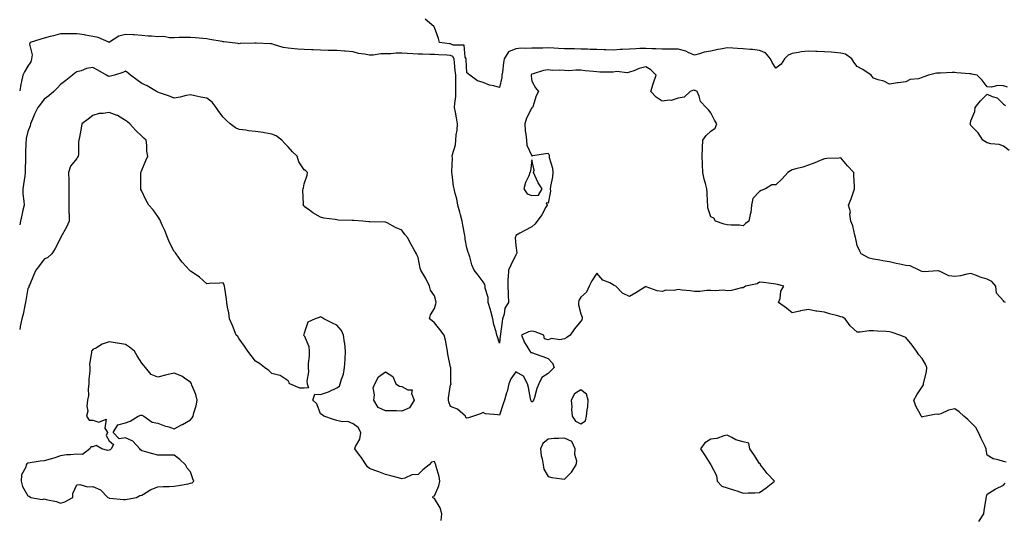
# Model space of a CAD drawing. Units: inches. Extents: x 950003 to 952643, y 7268858 to 7271498.
# Drawn here: x 950003 to 950609, y 7269251 to 7269556 of the extents above; entities that cross this region are included whole.
import ezdxf

# ---------------------------------------------------------------- set-up
doc = ezdxf.new("R2010")
doc.units = ezdxf.units.IN
doc.header["$MEASUREMENT"] = 0
doc.layers.add('Contour_95007268', color=7, linetype='Continuous', true_color=0xd48735)

msp = doc.modelspace()

# ---------------------------------------------------------------- linework, layer by layer
at = {"layer": 'Contour_95007268'}
for points in [[(950610.55, 7269514.42, 3196), (950608.05, 7269515.34, 3196), (950604.52, 7269515.45, 3196), (950600.61, 7269514.48, 3196), (950598.05, 7269514.64, 3196), (950594.86, 7269518.73, 3196), (950591.93, 7269521.92, 3196), (950588.68, 7269522.55, 3196), (950588.05, 7269522.63, 3196), (950587.23, 7269522.74, 3196), (950579.45, 7269523.32, 3196), (950578.05, 7269523.51, 3196), (950576.55, 7269523.42, 3196), (950569.26, 7269523.13, 3196), (950568.05, 7269523.06, 3196), (950566.96, 7269523.01, 3196), (950561.91, 7269521.92, 3196), (950559.12, 7269520.85, 3196), (950558.05, 7269520.36, 3196), (950555.82, 7269519.69, 3196), (950550.74, 7269519.23, 3196), (950548.05, 7269517.75, 3196), (950543.3, 7269517.17, 3196), (950542.8, 7269517.17, 3196), (950538.05, 7269516.38, 3196), (950534.41, 7269518.28, 3196), (950530.98, 7269518.99, 3196), (950528.05, 7269519.99, 3196), (950527.25, 7269521.12, 3196), (950526.6, 7269521.92, 3196), (950521.48, 7269525.35, 3196), (950518.05, 7269527.3, 3196), (950515.92, 7269529.79, 3196), (950514.75, 7269531.92, 3196), (950510.84, 7269534.71, 3196), (950508.05, 7269535.51, 3196), (950504.21, 7269535.76, 3196), (950502.09, 7269535.96, 3196), (950498.05, 7269536.2, 3196), (950493.54, 7269536.43, 3196), (950492.64, 7269536.51, 3196), (950488.05, 7269536.73, 3196), (950483.68, 7269536.29, 3196), (950481.92, 7269535.79, 3196), (950478.05, 7269535.23, 3196), (950475.7, 7269534.27, 3196), (950473.37, 7269531.92, 3196), (950471.29, 7269528.68, 3196), (950468.05, 7269526.12, 3196), (950465.89, 7269529.76, 3196), (950464.86, 7269531.92, 3196), (950461.77, 7269535.64, 3196), (950458.05, 7269537.07, 3196), (950453.71, 7269537.58, 3196), (950452.3, 7269537.67, 3196), (950448.05, 7269538.13, 3196), (950444.46, 7269538.33, 3196), (950441.51, 7269538.46, 3196), (950438.05, 7269538.65, 3196), (950433.98, 7269537.85, 3196), (950432.3, 7269537.67, 3196), (950428.05, 7269536.63, 3196), (950424.03, 7269535.94, 3196), (950421.05, 7269534.92, 3196), (950418.05, 7269534.22, 3196), (950414.07, 7269535.9, 3196), (950412.76, 7269536.63, 3196), (950408.05, 7269537.87, 3196), (950403.98, 7269537.85, 3196), (950402.05, 7269537.92, 3196), (950398.05, 7269537.89, 3196), (950394.3, 7269538.17, 3196), (950391.83, 7269538.14, 3196), (950388.05, 7269538.38, 3196), (950384.35, 7269538.22, 3196), (950381.85, 7269538.12, 3196), (950378.05, 7269537.96, 3196), (950373.72, 7269537.59, 3196), (950372.31, 7269537.66, 3196), (950368.05, 7269537.19, 3196), (950363.51, 7269537.38, 3196), (950362.57, 7269537.4, 3196), (950358.05, 7269537.58, 3196), (950353.89, 7269537.76, 3196), (950352.16, 7269537.81, 3196), (950348.05, 7269537.98, 3196), (950344.19, 7269538.06, 3196), (950341.93, 7269538.04, 3196), (950338.05, 7269538.12, 3196), (950334.47, 7269538.34, 3196), (950331.54, 7269538.43, 3196), (950328.05, 7269538.64, 3196), (950324.72, 7269538.59, 3196), (950321.45, 7269538.52, 3196), (950318.05, 7269538.47, 3196), (950314.35, 7269538.22, 3196), (950311.5, 7269538.47, 3196), (950308.05, 7269538.13, 3196), (950303.63, 7269536.34, 3196), (950301, 7269531.92, 3196), (950300.5, 7269529.47, 3196), (950299.92, 7269523.8, 3196), (950299.6, 7269521.92, 3196), (950299.48, 7269520.49, 3196), (950298.05, 7269514.25, 3196), (950294.7, 7269515.27, 3196), (950291.9, 7269515.77, 3196), (950288.05, 7269517.43, 3196), (950284.51, 7269518.38, 3196), (950279.77, 7269521.92, 3196), (950278.84, 7269522.71, 3196), (950278.05, 7269523.26, 3196), (950277.58, 7269531.45, 3196), (950277.54, 7269531.92, 3196), (950276.96, 7269533.01, 3196), (950276.45, 7269540.32, 3196), (950269.64, 7269540.33, 3196), (950268.05, 7269541.1, 3196), (950267.29, 7269541.16, 3196), (950261.18, 7269541.92, 3196), (950260.66, 7269544.53, 3196), (950258.05, 7269551.23, 3196), (950257.83, 7269551.7, 3196), (950257.81, 7269551.92, 3196), (950252.42, 7269556.29, 3196)], [(950609.25, 7269381.92, 3197), (950608.54, 7269382.41, 3197), (950608.05, 7269382.96, 3197), (950603.74, 7269387.61, 3197), (950603.34, 7269391.92, 3197), (950600.93, 7269394.8, 3197), (950598.05, 7269396.37, 3197), (950593.67, 7269397.54, 3197), (950591.44, 7269398.53, 3197), (950588.05, 7269399.73, 3197), (950585.61, 7269399.48, 3197), (950581.69, 7269398.28, 3197), (950578.05, 7269398.03, 3197), (950574.43, 7269398.3, 3197), (950568.68, 7269401.29, 3197), (950568.05, 7269401.4, 3197), (950567.65, 7269401.52, 3197), (950559.05, 7269400.92, 3197), (950558.05, 7269401.08, 3197), (950557.42, 7269401.3, 3197), (950556.13, 7269401.92, 3197), (950550.57, 7269404.44, 3197), (950548.05, 7269404.76, 3197), (950544.4, 7269405.57, 3197), (950542.1, 7269405.97, 3197), (950538.05, 7269407, 3197), (950533.81, 7269407.68, 3197), (950531.99, 7269407.98, 3197), (950528.05, 7269408.62, 3197), (950525.46, 7269409.33, 3197), (950520.55, 7269411.92, 3197), (950519.7, 7269413.57, 3197), (950518.05, 7269417.08, 3197), (950517.24, 7269421.11, 3197), (950517.13, 7269421.92, 3197), (950516.68, 7269423.29, 3197), (950515.34, 7269429.21, 3197), (950514.12, 7269431.92, 3197), (950513.6, 7269436.37, 3197), (950513.92, 7269437.79, 3197), (950512.81, 7269441.92, 3197), (950514.29, 7269445.68, 3197), (950515.52, 7269449.39, 3197), (950516.43, 7269451.92, 3197), (950516.52, 7269453.45, 3197), (950516.01, 7269459.88, 3197), (950516.1, 7269461.92, 3197), (950512.16, 7269466.03, 3197), (950508.05, 7269470.97, 3197), (950506.96, 7269470.83, 3197), (950499.41, 7269470.56, 3197), (950498.05, 7269470.32, 3197), (950495.41, 7269469.28, 3197), (950492.04, 7269467.93, 3197), (950488.05, 7269466.42, 3197), (950484.68, 7269465.29, 3197), (950480.39, 7269464.26, 3197), (950478.05, 7269463.58, 3197), (950476.99, 7269462.98, 3197), (950475.36, 7269461.92, 3197), (950471.89, 7269458.08, 3197), (950468.05, 7269454.38, 3197), (950465.69, 7269454.28, 3197), (950461.77, 7269451.92, 3197), (950459.09, 7269450.88, 3197), (950458.05, 7269450.29, 3197), (950453.95, 7269446.02, 3197), (950453.14, 7269441.92, 3197), (950452.69, 7269437.28, 3197), (950452.17, 7269436.04, 3197), (950451.47, 7269431.92, 3197), (950449.39, 7269430.58, 3197), (950448.05, 7269429.2, 3197), (950445.72, 7269429.59, 3197), (950440.48, 7269429.49, 3197), (950438.05, 7269429.78, 3197), (950436.33, 7269430.2, 3197), (950430.89, 7269431.92, 3197), (950429.9, 7269433.77, 3197), (950428.05, 7269434.68, 3197), (950426.28, 7269440.15, 3197), (950426.21, 7269441.92, 3197), (950426.03, 7269443.94, 3197), (950425.78, 7269449.65, 3197), (950425.58, 7269451.92, 3197), (950424.83, 7269455.14, 3197), (950423.92, 7269457.79, 3197), (950423.22, 7269461.92, 3197), (950422.97, 7269466.84, 3197), (950422.95, 7269467.02, 3197), (950422.71, 7269471.92, 3197), (950422.92, 7269476.79, 3197), (950422.88, 7269477.09, 3197), (950423.18, 7269481.92, 3197), (950425.24, 7269484.73, 3197), (950428.05, 7269487.31, 3197), (950430.78, 7269489.19, 3197), (950431.76, 7269491.92, 3197), (950430.37, 7269494.24, 3197), (950428.05, 7269498.78, 3197), (950426.57, 7269500.44, 3197), (950425.3, 7269501.92, 3197), (950421.79, 7269505.66, 3197), (950421, 7269508.97, 3197), (950419.71, 7269511.92, 3197), (950418.54, 7269512.41, 3197), (950418.05, 7269512.49, 3197), (950417.36, 7269512.61, 3197), (950415.37, 7269511.92, 3197), (950411.68, 7269508.29, 3197), (950408.05, 7269507.71, 3197), (950403.66, 7269506.31, 3197), (950402.67, 7269506.54, 3197), (950398.05, 7269505.93, 3197), (950394.38, 7269508.25, 3197), (950391.15, 7269511.92, 3197), (950392.61, 7269516.48, 3197), (950392.81, 7269517.16, 3197), (950394.5, 7269521.92, 3197), (950391.21, 7269525.08, 3197), (950388.05, 7269526.95, 3197), (950384.03, 7269525.94, 3197), (950380.66, 7269524.53, 3197), (950378.05, 7269523.68, 3197), (950376.69, 7269523.28, 3197), (950370.16, 7269524.03, 3197), (950368.05, 7269523.72, 3197), (950366.18, 7269523.79, 3197), (950359.9, 7269523.77, 3197), (950358.05, 7269523.85, 3197), (950355.91, 7269524.06, 3197), (950350.76, 7269524.63, 3197), (950348.05, 7269524.88, 3197), (950345.05, 7269524.92, 3197), (950340.77, 7269524.64, 3197), (950338.05, 7269524.68, 3197), (950335.04, 7269524.93, 3197), (950330.97, 7269524.84, 3197), (950328.05, 7269525.13, 3197), (950325.24, 7269524.73, 3197), (950318.82, 7269522.69, 3197), (950318.05, 7269522.54, 3197), (950317.74, 7269522.23, 3197), (950317.49, 7269521.92, 3197), (950317.54, 7269521.41, 3197), (950318.05, 7269518.21, 3197), (950320.22, 7269514.09, 3197), (950322.13, 7269511.92, 3197), (950320.72, 7269509.25, 3197), (950318.54, 7269502.41, 3197), (950318.34, 7269501.92, 3197), (950318.19, 7269501.78, 3197), (950318.05, 7269501.76, 3197), (950314.66, 7269495.31, 3197), (950313.6, 7269491.92, 3197), (950313.79, 7269487.66, 3197), (950314.36, 7269485.61, 3197), (950314.61, 7269481.92, 3197), (950314.91, 7269478.78, 3197), (950318.05, 7269472.29, 3197), (950318.52, 7269472.39, 3197), (950326.4, 7269473.57, 3197), (950328.05, 7269473.96, 3197), (950328.67, 7269472.55, 3197), (950328.67, 7269471.92, 3197), (950328.72, 7269471.25, 3197), (950330.69, 7269464.56, 3197), (950330.8, 7269461.92, 3197), (950330.71, 7269459.26, 3197), (950329.38, 7269453.25, 3197), (950329.32, 7269451.92, 3197), (950329.45, 7269450.52, 3197), (950328.05, 7269443.18, 3197), (950326.74, 7269443.23, 3197), (950327.49, 7269441.92, 3197), (950326.69, 7269440.56, 3197), (950324.12, 7269435.85, 3197), (950321.3, 7269431.92, 3197), (950319.87, 7269430.1, 3197), (950318.05, 7269428.47, 3197), (950313.74, 7269426.23, 3197), (950310.66, 7269424.53, 3197), (950308.05, 7269423.11, 3197), (950307.87, 7269422.1, 3197), (950307.8, 7269421.92, 3197), (950307.79, 7269421.66, 3197), (950308.05, 7269417.06, 3197), (950308.71, 7269412.58, 3197), (950308.51, 7269411.92, 3197), (950308.28, 7269411.69, 3197), (950308.05, 7269411.21, 3197), (950305.1, 7269404.87, 3197), (950303.67, 7269401.92, 3197), (950303.42, 7269397.29, 3197), (950303.29, 7269396.68, 3197), (950303.12, 7269391.92, 3197), (950303.41, 7269387.28, 3197), (950303.36, 7269386.61, 3197), (950303.58, 7269381.92, 3197), (950301.42, 7269378.55, 3197), (950300.96, 7269374.83, 3197), (950299.98, 7269371.92, 3197), (950299.72, 7269370.25, 3197), (950298.71, 7269362.58, 3197), (950298.61, 7269361.92, 3197), (950298.59, 7269361.38, 3197), (950298.05, 7269356.93, 3197), (950296.9, 7269360.77, 3197), (950296.48, 7269361.92, 3197), (950296.07, 7269363.9, 3197), (950294.63, 7269368.5, 3197), (950294.09, 7269371.92, 3197), (950292.81, 7269376.68, 3197), (950292.5, 7269377.47, 3197), (950291.08, 7269381.92, 3197), (950291.05, 7269384.92, 3197), (950289.27, 7269390.7, 3197), (950289.25, 7269391.92, 3197), (950289.1, 7269392.97, 3197), (950288.05, 7269394.61, 3197), (950284.89, 7269398.76, 3197), (950282.55, 7269401.92, 3197), (950281.16, 7269405.03, 3197), (950279.84, 7269410.13, 3197), (950279.21, 7269411.92, 3197), (950278.92, 7269412.79, 3197), (950278.05, 7269415.59, 3197), (950277.05, 7269420.92, 3197), (950276.96, 7269421.92, 3197), (950276.71, 7269423.26, 3197), (950275.59, 7269429.46, 3197), (950275.13, 7269431.92, 3197), (950274.1, 7269435.87, 3197), (950273.68, 7269437.55, 3197), (950272.54, 7269441.92, 3197), (950271.79, 7269445.66, 3197), (950270.93, 7269449.04, 3197), (950270.31, 7269451.92, 3197), (950269.74, 7269453.61, 3197), (950269.05, 7269460.92, 3197), (950268.81, 7269461.92, 3197), (950268.72, 7269462.59, 3197), (950269.17, 7269470.8, 3197), (950269.07, 7269471.92, 3197), (950269.18, 7269473.05, 3197), (950270.94, 7269479.03, 3197), (950271.14, 7269481.92, 3197), (950271.37, 7269485.24, 3197), (950272.02, 7269487.95, 3197), (950272.22, 7269491.92, 3197), (950271.74, 7269495.61, 3197), (950270.95, 7269499.02, 3197), (950270.5, 7269501.92, 3197), (950270.53, 7269504.4, 3197), (950271.28, 7269508.69, 3197), (950271.31, 7269511.92, 3197), (950271.23, 7269515.1, 3197), (950271.21, 7269518.76, 3197), (950271.15, 7269521.92, 3197), (950270.91, 7269524.78, 3197), (950270.41, 7269529.56, 3197), (950270.22, 7269531.92, 3197), (950269.47, 7269533.34, 3197), (950268.05, 7269534.02, 3197), (950265.77, 7269534.2, 3197), (950260.52, 7269534.39, 3197), (950258.05, 7269534.6, 3197), (950255.29, 7269534.68, 3197), (950250.83, 7269534.7, 3197), (950248.05, 7269534.8, 3197), (950244.88, 7269535.09, 3197), (950241.3, 7269535.17, 3197), (950238.05, 7269535.51, 3197), (950234.59, 7269535.38, 3197), (950231.17, 7269535.05, 3197), (950228.05, 7269534.91, 3197), (950225.06, 7269534.91, 3197), (950220.35, 7269534.22, 3197), (950218.05, 7269534.22, 3197), (950215.09, 7269534.88, 3197), (950211.37, 7269535.24, 3197), (950208.05, 7269536.24, 3197), (950203.33, 7269536.64, 3197), (950202.83, 7269536.7, 3197), (950198.05, 7269537.09, 3197), (950193.27, 7269537.14, 3197), (950192.82, 7269537.15, 3197), (950188.05, 7269537.22, 3197), (950183.51, 7269537.38, 3197), (950182.53, 7269537.44, 3197), (950178.05, 7269537.6, 3197), (950174.05, 7269537.92, 3197), (950171.82, 7269538.15, 3197), (950168.05, 7269538.45, 3197), (950165.13, 7269539, 3197), (950159.14, 7269540.83, 3197), (950158.05, 7269541.07, 3197), (950157.31, 7269541.18, 3197), (950148.48, 7269541.49, 3197), (950148.05, 7269541.54, 3197), (950147.64, 7269541.51, 3197), (950138.67, 7269541.3, 3197), (950138.05, 7269541.25, 3197), (950137.42, 7269541.3, 3197), (950132.15, 7269541.92, 3197), (950128.47, 7269542.34, 3197), (950128.05, 7269542.39, 3197), (950127.43, 7269542.54, 3197), (950119.91, 7269543.78, 3197), (950118.05, 7269544.29, 3197), (950115.56, 7269544.41, 3197), (950111.05, 7269544.92, 3197), (950108.05, 7269545.04, 3197), (950104.97, 7269545, 3197), (950101.09, 7269544.96, 3197), (950098.05, 7269544.92, 3197), (950095.15, 7269544.82, 3197), (950091.73, 7269545.6, 3197), (950088.05, 7269545.52, 3197), (950084.13, 7269545.84, 3197), (950082.1, 7269545.97, 3197), (950078.05, 7269546.3, 3197), (950073.35, 7269546.62, 3197), (950072.75, 7269546.62, 3197), (950068.05, 7269546.99, 3197), (950064.07, 7269545.9, 3197), (950058.33, 7269542.2, 3197), (950058.05, 7269542.07, 3197), (950057.85, 7269542.12, 3197), (950051.24, 7269545.11, 3197), (950048.05, 7269545.6, 3197), (950043.52, 7269546.45, 3197), (950042.81, 7269546.68, 3197), (950038.05, 7269547.33, 3197), (950033.41, 7269547.28, 3197), (950032.7, 7269547.27, 3197), (950028.05, 7269547.23, 3197), (950023.8, 7269546.17, 3197), (950021.76, 7269545.63, 3197), (950018.05, 7269544.68, 3197), (950015.97, 7269544, 3197), (950009.44, 7269541.92, 3197), (950009.09, 7269540.88, 3197), (950010.6, 7269534.47, 3197), (950010.25, 7269531.92, 3197), (950009.88, 7269530.09, 3197), (950008.05, 7269527.45, 3197), (950006.02, 7269523.95, 3197), (950004.97, 7269521.92, 3197), (950004.18, 7269518.05, 3197), (950003.73, 7269516.24, 3197), (950003, 7269512.28, 3197)], [(950609.81, 7269283.68, 3198), (950608.05, 7269284.07, 3198), (950604.78, 7269285.19, 3198), (950601.75, 7269285.62, 3198), (950598.05, 7269288.04, 3198), (950597.39, 7269291.26, 3198), (950597.33, 7269291.92, 3198), (950596.71, 7269293.26, 3198), (950594.3, 7269298.17, 3198), (950592.78, 7269301.92, 3198), (950591.07, 7269304.94, 3198), (950588.05, 7269308.06, 3198), (950586.08, 7269309.95, 3198), (950583.64, 7269311.92, 3198), (950580.81, 7269314.68, 3198), (950578.05, 7269316.48, 3198), (950574.25, 7269315.72, 3198), (950569.62, 7269313.49, 3198), (950568.05, 7269312.98, 3198), (950566.74, 7269313.23, 3198), (950560.47, 7269311.92, 3198), (950558.32, 7269311.65, 3198), (950558.05, 7269311.4, 3198), (950557.75, 7269311.62, 3198), (950557.46, 7269311.92, 3198), (950556.96, 7269313.01, 3198), (950554.25, 7269318.12, 3198), (950552.84, 7269321.92, 3198), (950554.8, 7269325.17, 3198), (950558.05, 7269329.98, 3198), (950558.8, 7269331.17, 3198), (950558.96, 7269331.92, 3198), (950559.05, 7269332.92, 3198), (950560.72, 7269339.25, 3198), (950560.87, 7269341.92, 3198), (950560.08, 7269343.95, 3198), (950558.05, 7269347.42, 3198), (950555.92, 7269349.79, 3198), (950554.47, 7269351.92, 3198), (950551.9, 7269355.77, 3198), (950548.05, 7269360.47, 3198), (950546.97, 7269360.84, 3198), (950544.36, 7269361.92, 3198), (950539.51, 7269363.38, 3198), (950538.05, 7269363.86, 3198), (950535.93, 7269364.04, 3198), (950530.49, 7269364.36, 3198), (950528.05, 7269364.58, 3198), (950525.4, 7269364.57, 3198), (950519.85, 7269363.72, 3198), (950518.05, 7269363.71, 3198), (950513.67, 7269367.55, 3198), (950510.61, 7269371.92, 3198), (950508.96, 7269372.83, 3198), (950508.05, 7269373.17, 3198), (950506.28, 7269373.69, 3198), (950501.06, 7269374.93, 3198), (950498.05, 7269375.96, 3198), (950493.34, 7269376.63, 3198), (950492.68, 7269376.55, 3198), (950488.05, 7269377.69, 3198), (950483.22, 7269376.75, 3198), (950482.74, 7269376.61, 3198), (950478.05, 7269375.49, 3198), (950474.68, 7269378.55, 3198), (950469.79, 7269381.92, 3198), (950470.62, 7269384.49, 3198), (950471.12, 7269388.85, 3198), (950472.94, 7269391.92, 3198), (950469.12, 7269392.99, 3198), (950468.05, 7269393.23, 3198), (950466.62, 7269393.35, 3198), (950460.45, 7269394.32, 3198), (950458.05, 7269394.49, 3198), (950456.51, 7269393.46, 3198), (950449.46, 7269391.92, 3198), (950448.62, 7269391.35, 3198), (950448.05, 7269390.91, 3198), (950447.02, 7269390.89, 3198), (950440.73, 7269389.24, 3198), (950438.05, 7269389.22, 3198), (950435.59, 7269389.46, 3198), (950430.76, 7269389.21, 3198), (950428.05, 7269389.41, 3198), (950425.56, 7269389.43, 3198), (950421.32, 7269388.65, 3198), (950418.05, 7269388.67, 3198), (950415.34, 7269389.21, 3198), (950410.48, 7269389.49, 3198), (950408.05, 7269389.87, 3198), (950405.47, 7269389.34, 3198), (950400.43, 7269389.54, 3198), (950398.05, 7269388.63, 3198), (950395.16, 7269389.03, 3198), (950388.33, 7269391.64, 3198), (950388.05, 7269391.7, 3198), (950387.48, 7269391.35, 3198), (950382.01, 7269387.96, 3198), (950378.05, 7269385.7, 3198), (950373.83, 7269387.7, 3198), (950369.65, 7269391.92, 3198), (950368.6, 7269392.47, 3198), (950368.05, 7269392.91, 3198), (950365.9, 7269394.07, 3198), (950361.74, 7269395.61, 3198), (950358.05, 7269400.06, 3198), (950354.79, 7269395.18, 3198), (950353.17, 7269391.92, 3198), (950351.58, 7269388.39, 3198), (950348.05, 7269385.28, 3198), (950346.84, 7269383.13, 3198), (950346.77, 7269381.92, 3198), (950346.64, 7269380.51, 3198), (950348.05, 7269375.02, 3198), (950349.01, 7269372.88, 3198), (950348.93, 7269371.92, 3198), (950348.75, 7269371.22, 3198), (950348.05, 7269370.49, 3198), (950344.14, 7269365.83, 3198), (950341.52, 7269361.92, 3198), (950339.61, 7269360.36, 3198), (950338.05, 7269359.52, 3198), (950335.15, 7269359.02, 3198), (950330.13, 7269359.84, 3198), (950328.05, 7269358.99, 3198), (950325.76, 7269359.63, 3198), (950325.44, 7269361.92, 3198), (950320.04, 7269363.91, 3198), (950318.05, 7269364.22, 3198), (950316.03, 7269363.94, 3198), (950311.72, 7269361.92, 3198), (950313.48, 7269357.35, 3198), (950314.93, 7269355.04, 3198), (950316.65, 7269351.92, 3198), (950317.33, 7269351.2, 3198), (950318.05, 7269351.07, 3198), (950319.36, 7269350.61, 3198), (950324.76, 7269348.63, 3198), (950328.05, 7269347.53, 3198), (950330.72, 7269344.59, 3198), (950331.71, 7269341.92, 3198), (950329.88, 7269340.09, 3198), (950328.05, 7269338.21, 3198), (950324.23, 7269335.74, 3198), (950322.27, 7269331.92, 3198), (950321.05, 7269328.92, 3198), (950319.58, 7269323.45, 3198), (950319.07, 7269321.92, 3198), (950318.71, 7269321.26, 3198), (950318.05, 7269320.53, 3198), (950317.57, 7269321.44, 3198), (950317.33, 7269321.92, 3198), (950317.11, 7269322.86, 3198), (950315.85, 7269329.72, 3198), (950315.27, 7269331.92, 3198), (950312.8, 7269336.67, 3198), (950308.05, 7269339.36, 3198), (950304.98, 7269334.99, 3198), (950303.87, 7269331.92, 3198), (950302.72, 7269327.25, 3198), (950302.41, 7269326.28, 3198), (950301.21, 7269321.92, 3198), (950300.38, 7269319.59, 3198), (950298.05, 7269312.58, 3198), (950297.12, 7269312.85, 3198), (950289.57, 7269313.44, 3198), (950288.05, 7269314.18, 3198), (950286.51, 7269313.46, 3198), (950282.06, 7269311.92, 3198), (950278.96, 7269311.01, 3198), (950278.05, 7269310.76, 3198), (950277.32, 7269311.19, 3198), (950277.13, 7269311.92, 3198), (950272.36, 7269316.23, 3198), (950268.05, 7269317.96, 3198), (950266.98, 7269320.85, 3198), (950266.7, 7269321.92, 3198), (950266.73, 7269323.24, 3198), (950268.05, 7269331.35, 3198), (950268.29, 7269331.68, 3198), (950268.28, 7269331.92, 3198), (950268.24, 7269332.11, 3198), (950268.14, 7269341.83, 3198), (950268.13, 7269341.92, 3198), (950268.11, 7269341.98, 3198), (950268.05, 7269342.16, 3198), (950266.32, 7269350.19, 3198), (950266.21, 7269351.92, 3198), (950265.63, 7269354.34, 3198), (950264.93, 7269358.8, 3198), (950263.97, 7269361.92, 3198), (950261.39, 7269365.26, 3198), (950258.05, 7269369.4, 3198), (950256.76, 7269370.63, 3198), (950255.11, 7269371.92, 3198), (950255.69, 7269374.28, 3198), (950258.05, 7269378.17, 3198), (950258.94, 7269381.03, 3198), (950259.13, 7269381.92, 3198), (950259.02, 7269382.89, 3198), (950258.05, 7269385.95, 3198), (950255.76, 7269389.63, 3198), (950254.98, 7269391.92, 3198), (950252.84, 7269396.71, 3198), (950252.15, 7269397.82, 3198), (950249.78, 7269401.92, 3198), (950249.3, 7269403.17, 3198), (950248.05, 7269409.55, 3198), (950247.35, 7269411.22, 3198), (950246.99, 7269411.92, 3198), (950245.68, 7269414.29, 3198), (950243.78, 7269417.65, 3198), (950241.54, 7269421.92, 3198), (950239.96, 7269423.83, 3198), (950238.05, 7269426.51, 3198), (950234.19, 7269428.06, 3198), (950228.98, 7269430.99, 3198), (950228.05, 7269431.46, 3198), (950227.61, 7269431.48, 3198), (950218.35, 7269431.62, 3198), (950218.05, 7269431.63, 3198), (950217.78, 7269431.65, 3198), (950214.05, 7269431.92, 3198), (950208.45, 7269432.32, 3198), (950208.05, 7269432.39, 3198), (950207.54, 7269432.43, 3198), (950198.82, 7269432.69, 3198), (950198.05, 7269432.76, 3198), (950197, 7269432.97, 3198), (950190.07, 7269433.94, 3198), (950188.05, 7269434.43, 3198), (950183.28, 7269437.15, 3198), (950181.25, 7269438.72, 3198), (950178.05, 7269441.07, 3198), (950177.68, 7269441.55, 3198), (950177.43, 7269441.92, 3198), (950177.52, 7269442.45, 3198), (950177.19, 7269451.06, 3198), (950177.29, 7269451.92, 3198), (950177.47, 7269452.5, 3198), (950178.05, 7269455, 3198), (950179.75, 7269460.22, 3198), (950180.06, 7269461.92, 3198), (950179.03, 7269462.9, 3198), (950178.05, 7269463.67, 3198), (950174.76, 7269468.63, 3198), (950173.63, 7269471.92, 3198), (950170.85, 7269474.72, 3198), (950168.05, 7269477.74, 3198), (950166.02, 7269479.89, 3198), (950164.23, 7269481.92, 3198), (950160.7, 7269484.57, 3198), (950158.05, 7269485.59, 3198), (950153.63, 7269486.34, 3198), (950152.68, 7269486.55, 3198), (950148.05, 7269487.23, 3198), (950143.76, 7269487.63, 3198), (950142, 7269487.97, 3198), (950138.05, 7269488.42, 3198), (950135.66, 7269489.53, 3198), (950132.37, 7269491.92, 3198), (950130.14, 7269494.01, 3198), (950128.05, 7269496, 3198), (950125.56, 7269499.43, 3198), (950123.86, 7269501.92, 3198), (950121.3, 7269505.17, 3198), (950118.05, 7269507.63, 3198), (950114.39, 7269508.26, 3198), (950110.76, 7269509.21, 3198), (950108.05, 7269509.75, 3198), (950105.4, 7269509.27, 3198), (950101.62, 7269508.35, 3198), (950098.05, 7269507.79, 3198), (950095.12, 7269508.99, 3198), (950088.96, 7269511.01, 3198), (950088.05, 7269511.34, 3198), (950087.72, 7269511.59, 3198), (950087.16, 7269511.92, 3198), (950081.48, 7269515.35, 3198), (950078.05, 7269516.75, 3198), (950075.07, 7269518.94, 3198), (950071.17, 7269521.92, 3198), (950069.53, 7269523.4, 3198), (950068.05, 7269524.34, 3198), (950066.46, 7269523.51, 3198), (950061.25, 7269521.92, 3198), (950058.8, 7269521.17, 3198), (950058.05, 7269521.06, 3198), (950057.45, 7269521.32, 3198), (950056.49, 7269521.92, 3198), (950051.04, 7269524.91, 3198), (950048.05, 7269526.55, 3198), (950044.03, 7269525.94, 3198), (950040.76, 7269524.63, 3198), (950038.05, 7269523.99, 3198), (950036.96, 7269523.01, 3198), (950035.56, 7269521.92, 3198), (950031.39, 7269518.58, 3198), (950028.05, 7269516.11, 3198), (950026.13, 7269513.84, 3198), (950023.91, 7269511.92, 3198), (950020.9, 7269509.07, 3198), (950018.05, 7269507.01, 3198), (950015.88, 7269504.09, 3198), (950014.11, 7269501.92, 3198), (950012.06, 7269497.91, 3198), (950010.92, 7269494.79, 3198), (950009.71, 7269491.92, 3198), (950009.38, 7269490.59, 3198), (950008.05, 7269487.29, 3198), (950007.08, 7269482.89, 3198), (950006.95, 7269481.92, 3198), (950006.85, 7269480.72, 3198), (950006.64, 7269473.33, 3198), (950006.52, 7269471.92, 3198), (950006.55, 7269470.42, 3198), (950006.4, 7269463.57, 3198), (950006.44, 7269461.92, 3198), (950006.11, 7269459.98, 3198), (950005.34, 7269454.63, 3198), (950004.85, 7269451.92, 3198), (950004.92, 7269448.79, 3198), (950005.59, 7269444.38, 3198), (950005.67, 7269441.92, 3198), (950004.97, 7269438.84, 3198), (950004.32, 7269435.65, 3198), (950003.44, 7269431.92, 3198), (950003, 7269429.8, 3198)], [(950611.65, 7269475.52, 3196), (950608.05, 7269478.13, 3196), (950605.42, 7269479.29, 3196), (950600.26, 7269479.71, 3196), (950598.05, 7269480.31, 3196), (950596.9, 7269480.77, 3196), (950595.42, 7269481.92, 3196), (950592.42, 7269486.3, 3196), (950588.05, 7269490.89, 3196), (950587.72, 7269491.59, 3196), (950587.64, 7269491.92, 3196), (950587.68, 7269492.29, 3196), (950588.05, 7269493.86, 3196), (950590.46, 7269499.51, 3196), (950590.72, 7269501.92, 3196), (950593.84, 7269506.13, 3196), (950598.05, 7269510.27, 3196), (950601.18, 7269508.79, 3196), (950604.09, 7269507.96, 3196), (950608.05, 7269504.04, 3196), (950609.29, 7269503.16, 3196)], [(950262.19, 7269247.78, 3199), (950262.73, 7269251.92, 3199), (950261.63, 7269255.5, 3199), (950258.05, 7269261.24, 3199), (950257.55, 7269261.42, 3199), (950257.09, 7269261.92, 3199), (950257.24, 7269262.73, 3199), (950258.05, 7269262.87, 3199), (950260.86, 7269269.11, 3199), (950261.34, 7269271.92, 3199), (950260.91, 7269274.78, 3199), (950259.06, 7269280.91, 3199), (950258.86, 7269281.92, 3199), (950258.66, 7269282.53, 3199), (950258.05, 7269284.1, 3199), (950256.22, 7269283.75, 3199), (950254.79, 7269281.92, 3199), (950251, 7269278.97, 3199), (950248.05, 7269276.17, 3199), (950244.19, 7269275.78, 3199), (950239.88, 7269273.75, 3199), (950238.05, 7269273.38, 3199), (950236.04, 7269273.93, 3199), (950231.29, 7269275.16, 3199), (950228.05, 7269276.13, 3199), (950223.91, 7269277.78, 3199), (950221.42, 7269278.55, 3199), (950218.05, 7269279.71, 3199), (950216.88, 7269280.75, 3199), (950216.04, 7269281.92, 3199), (950212.92, 7269286.79, 3199), (950212.07, 7269287.9, 3199), (950209.06, 7269291.92, 3199), (950209.51, 7269293.38, 3199), (950212.19, 7269297.78, 3199), (950212.71, 7269301.92, 3199), (950211.08, 7269304.95, 3199), (950208.05, 7269307.18, 3199), (950204.85, 7269308.72, 3199), (950201.4, 7269308.57, 3199), (950198.05, 7269309.34, 3199), (950196.09, 7269309.96, 3199), (950190.12, 7269311.92, 3199), (950188.93, 7269312.8, 3199), (950188.05, 7269313.34, 3199), (950185.66, 7269319.53, 3199), (950183.33, 7269321.92, 3199), (950184.53, 7269325.44, 3199), (950188.05, 7269325.25, 3199), (950192.99, 7269326.98, 3199), (950193.27, 7269327.14, 3199), (950198.05, 7269329.46, 3199), (950199.61, 7269330.36, 3199), (950200.11, 7269331.92, 3199), (950200.86, 7269334.73, 3199), (950202.09, 7269337.88, 3199), (950202.85, 7269341.92, 3199), (950203.18, 7269346.79, 3199), (950203.15, 7269347.02, 3199), (950203.36, 7269351.92, 3199), (950202.88, 7269356.75, 3199), (950202.74, 7269357.23, 3199), (950202.07, 7269361.92, 3199), (950200.91, 7269364.78, 3199), (950198.05, 7269368.01, 3199), (950195.37, 7269369.24, 3199), (950189.99, 7269371.92, 3199), (950188.78, 7269372.65, 3199), (950188.05, 7269373.07, 3199), (950187.17, 7269372.8, 3199), (950184.69, 7269371.92, 3199), (950180.22, 7269369.75, 3199), (950178.05, 7269363.13, 3199), (950177.69, 7269362.28, 3199), (950177.56, 7269361.92, 3199), (950177.75, 7269361.62, 3199), (950178.05, 7269361.55, 3199), (950180.9, 7269354.77, 3199), (950180.96, 7269351.92, 3199), (950181.03, 7269348.94, 3199), (950180.45, 7269344.32, 3199), (950180.52, 7269341.92, 3199), (950180.71, 7269339.26, 3199), (950179.65, 7269333.52, 3199), (950179.85, 7269331.92, 3199), (950180.6, 7269329.37, 3199), (950178.05, 7269329.12, 3199), (950175.29, 7269329.16, 3199), (950169.22, 7269331.92, 3199), (950168.65, 7269332.52, 3199), (950168.05, 7269333.67, 3199), (950163.1, 7269336.97, 3199), (950163, 7269336.97, 3199), (950158.05, 7269338.32, 3199), (950156.13, 7269340, 3199), (950153.59, 7269341.92, 3199), (950150.45, 7269344.32, 3199), (950148.05, 7269345.74, 3199), (950145.39, 7269349.26, 3199), (950143.29, 7269351.92, 3199), (950141.24, 7269355.11, 3199), (950138.05, 7269359.58, 3199), (950137.15, 7269361.02, 3199), (950136.17, 7269361.92, 3199), (950134.91, 7269365.06, 3199), (950133.86, 7269367.73, 3199), (950132.12, 7269371.92, 3199), (950131.63, 7269375.5, 3199), (950130.89, 7269379.08, 3199), (950130.45, 7269381.92, 3199), (950130.1, 7269383.97, 3199), (950129.14, 7269390.83, 3199), (950128.97, 7269391.92, 3199), (950128.67, 7269392.54, 3199), (950128.05, 7269394.1, 3199), (950126.16, 7269393.81, 3199), (950119.76, 7269393.63, 3199), (950118.05, 7269393.42, 3199), (950113.6, 7269397.47, 3199), (950110.25, 7269399.72, 3199), (950108.05, 7269401.28, 3199), (950107.74, 7269401.61, 3199), (950107.46, 7269401.92, 3199), (950102.88, 7269406.75, 3199), (950102.19, 7269407.78, 3199), (950099.22, 7269411.92, 3199), (950098.73, 7269412.6, 3199), (950098.05, 7269413.36, 3199), (950095.06, 7269418.93, 3199), (950093.96, 7269421.92, 3199), (950092.36, 7269426.23, 3199), (950090.83, 7269429.14, 3199), (950089.53, 7269431.92, 3199), (950089.09, 7269432.96, 3199), (950088.05, 7269434.89, 3199), (950085.13, 7269439, 3199), (950082.49, 7269441.92, 3199), (950080.85, 7269444.72, 3199), (950078.05, 7269450.46, 3199), (950077.59, 7269451.46, 3199), (950077.48, 7269451.92, 3199), (950077.51, 7269452.46, 3199), (950077.51, 7269461.38, 3199), (950077.53, 7269461.92, 3199), (950077.65, 7269462.32, 3199), (950078.05, 7269463.42, 3199), (950080.58, 7269469.39, 3199), (950081.71, 7269471.92, 3199), (950081.18, 7269475.05, 3199), (950081.11, 7269478.86, 3199), (950080.71, 7269481.92, 3199), (950079.28, 7269483.15, 3199), (950078.05, 7269484.41, 3199), (950074.23, 7269488.1, 3199), (950070.84, 7269491.92, 3199), (950069.22, 7269493.09, 3199), (950068.05, 7269494.06, 3199), (950063.12, 7269496.99, 3199), (950062.92, 7269497.05, 3199), (950058.05, 7269498.98, 3199), (950054.38, 7269498.25, 3199), (950051.78, 7269498.19, 3199), (950048.05, 7269497.05, 3199), (950045.13, 7269494.84, 3199), (950041.27, 7269491.92, 3199), (950040.76, 7269489.21, 3199), (950039.75, 7269483.62, 3199), (950039.44, 7269481.92, 3199), (950039.1, 7269480.87, 3199), (950039.21, 7269473.08, 3199), (950039, 7269471.92, 3199), (950038.6, 7269471.37, 3199), (950038.05, 7269470.65, 3199), (950034.21, 7269465.76, 3199), (950033.08, 7269461.92, 3199), (950033.14, 7269457.01, 3199), (950033.16, 7269456.81, 3199), (950033.24, 7269451.92, 3199), (950033.25, 7269447.12, 3199), (950033.26, 7269446.71, 3199), (950033.28, 7269441.92, 3199), (950033.3, 7269437.17, 3199), (950033.43, 7269436.54, 3199), (950033.45, 7269431.92, 3199), (950031.72, 7269428.25, 3199), (950028.37, 7269422.24, 3199), (950028.21, 7269421.92, 3199), (950028.17, 7269421.8, 3199), (950028.05, 7269421.51, 3199), (950024.77, 7269415.2, 3199), (950022.76, 7269411.92, 3199), (950020.31, 7269409.66, 3199), (950018.05, 7269408.58, 3199), (950015.27, 7269404.7, 3199), (950012.98, 7269401.92, 3199), (950011.5, 7269398.47, 3199), (950009.14, 7269393.01, 3199), (950008.67, 7269391.92, 3199), (950008.7, 7269391.27, 3199), (950008.05, 7269390.64, 3199), (950006.86, 7269383.11, 3199), (950006.66, 7269381.92, 3199), (950006.17, 7269380.05, 3199), (950005.11, 7269374.86, 3199), (950004.23, 7269371.92, 3199), (950003.34, 7269367.21, 3199), (950003.24, 7269366.73, 3199), (950003, 7269365.37, 3199)], [(950592.84, 7269247.13, 3198), (950596.01, 7269251.92, 3198), (950596.22, 7269253.75, 3198), (950597.38, 7269261.25, 3198), (950597.46, 7269261.92, 3198), (950597.57, 7269262.4, 3198), (950598.05, 7269263.94, 3198), (950602.95, 7269267.02, 3198), (950603.3, 7269267.17, 3198), (950608.05, 7269269.52, 3198), (950609.16, 7269270.81, 3198)]]:
    msp.add_polyline3d(points, dxfattribs=at)
for points in [[(950318.05, 7269447.9, 3197), (950322.05, 7269447.92, 3197), (950324.24, 7269451.92, 3197), (950321.8, 7269455.67, 3197), (950319.91, 7269460.06, 3197), (950318.98, 7269461.92, 3197), (950319.44, 7269463.31, 3197), (950318.05, 7269469.69, 3197), (950317.1, 7269462.87, 3197), (950316.81, 7269461.92, 3197), (950316.04, 7269459.91, 3197), (950314.18, 7269455.79, 3197), (950312.97, 7269451.92, 3197), (950315.05, 7269448.92, 3197)], [(950068.05, 7269260.74, 3200), (950069.13, 7269260.84, 3200), (950074.87, 7269261.92, 3200), (950076.81, 7269263.16, 3200), (950078.05, 7269263.37, 3200), (950081.72, 7269265.59, 3200), (950083.28, 7269266.69, 3200), (950088.05, 7269268.51, 3200), (950091.22, 7269268.75, 3200), (950094.91, 7269268.78, 3200), (950098.05, 7269268.99, 3200), (950100.61, 7269269.36, 3200), (950106.54, 7269270.41, 3200), (950108.05, 7269270.64, 3200), (950109.12, 7269270.85, 3200), (950110.05, 7269271.92, 3200), (950109.56, 7269273.43, 3200), (950108.05, 7269277.69, 3200), (950106.03, 7269279.9, 3200), (950105.01, 7269281.92, 3200), (950101.48, 7269285.35, 3200), (950098.05, 7269287.91, 3200), (950094.05, 7269287.92, 3200), (950091.99, 7269287.98, 3200), (950088.05, 7269288.02, 3200), (950084.83, 7269288.7, 3200), (950079.8, 7269290.17, 3200), (950078.05, 7269290.6, 3200), (950077.35, 7269291.22, 3200), (950076.86, 7269291.92, 3200), (950072.66, 7269296.53, 3200), (950068.05, 7269298.59, 3200), (950064.08, 7269297.95, 3200), (950060.5, 7269301.92, 3200), (950063.28, 7269306.69, 3200), (950068.05, 7269307.81, 3200), (950071.01, 7269308.96, 3200), (950075.78, 7269311.92, 3200), (950077.46, 7269312.51, 3200), (950078.05, 7269312.67, 3200), (950078.53, 7269312.4, 3200), (950079.41, 7269311.92, 3200), (950084.47, 7269308.34, 3200), (950088.05, 7269307.67, 3200), (950092.14, 7269306.01, 3200), (950094.64, 7269305.33, 3200), (950098.05, 7269304.18, 3200), (950103.01, 7269306.88, 3200), (950103.06, 7269306.91, 3200), (950108.05, 7269309.73, 3200), (950109.09, 7269310.88, 3200), (950109.68, 7269311.92, 3200), (950110.09, 7269313.96, 3200), (950111.58, 7269318.39, 3200), (950112.06, 7269321.92, 3200), (950111.42, 7269325.29, 3200), (950108.86, 7269331.11, 3200), (950108.63, 7269331.92, 3200), (950108.43, 7269332.3, 3200), (950108.05, 7269332.9, 3200), (950105.13, 7269334.84, 3200), (950102.76, 7269336.63, 3200), (950098.05, 7269338.39, 3200), (950093.46, 7269337.33, 3200), (950092.76, 7269337.21, 3200), (950088.05, 7269335.92, 3200), (950083.83, 7269337.7, 3200), (950080.33, 7269341.92, 3200), (950079.25, 7269343.12, 3200), (950078.05, 7269344.67, 3200), (950075.2, 7269349.07, 3200), (950073.7, 7269351.92, 3200), (950070.51, 7269354.38, 3200), (950068.05, 7269356.14, 3200), (950063.08, 7269356.89, 3200), (950063.03, 7269356.9, 3200), (950058.05, 7269357.74, 3200), (950053.72, 7269356.25, 3200), (950050.2, 7269354.07, 3200), (950048.05, 7269352.95, 3200), (950047.53, 7269352.44, 3200), (950047.22, 7269351.92, 3200), (950047.24, 7269351.11, 3200), (950046.03, 7269343.94, 3200), (950046.07, 7269341.92, 3200), (950046.04, 7269339.91, 3200), (950045.47, 7269334.5, 3200), (950045.43, 7269331.92, 3200), (950045.02, 7269328.89, 3200), (950045.26, 7269324.71, 3200), (950044.66, 7269321.92, 3200), (950044.23, 7269318.1, 3200), (950044.88, 7269315.09, 3200), (950044.09, 7269311.92, 3200), (950045.65, 7269309.52, 3200), (950048.05, 7269309.42, 3200), (950051.75, 7269308.22, 3200), (950056.17, 7269310.05, 3200), (950055.45, 7269304.52, 3200), (950056.93, 7269301.92, 3200), (950056.17, 7269300.05, 3200), (950058.05, 7269296.72, 3200), (950060.74, 7269294.61, 3200), (950059.36, 7269291.92, 3200), (950058.69, 7269291.28, 3200), (950058.05, 7269291.09, 3200), (950056.94, 7269290.81, 3200), (950053.46, 7269291.92, 3200), (950050.03, 7269293.9, 3200), (950048.05, 7269293.14, 3200), (950046.82, 7269293.15, 3200), (950046.09, 7269291.92, 3200), (950041.55, 7269288.42, 3200), (950038.05, 7269288.5, 3200), (950034.24, 7269288.11, 3200), (950031.88, 7269288.09, 3200), (950028.05, 7269287.59, 3200), (950023.91, 7269286.06, 3200), (950021.72, 7269285.59, 3200), (950018.05, 7269284.51, 3200), (950015.68, 7269284.29, 3200), (950009.4, 7269283.27, 3200), (950008.05, 7269283.13, 3200), (950007.39, 7269282.58, 3200), (950006.97, 7269281.92, 3200), (950006.74, 7269280.61, 3200), (950004.17, 7269275.8, 3200), (950003.92, 7269271.92, 3200), (950004.78, 7269268.65, 3200), (950008.05, 7269262.89, 3200), (950008.8, 7269262.67, 3200), (950009.93, 7269261.92, 3200), (950016.87, 7269260.74, 3200), (950018.05, 7269261.05, 3200), (950019.29, 7269260.68, 3200), (950025.54, 7269259.41, 3200), (950028.05, 7269258.46, 3200), (950030.71, 7269259.26, 3200), (950035.62, 7269261.92, 3200), (950035.69, 7269264.28, 3200), (950038.05, 7269269.71, 3200), (950040.08, 7269269.89, 3200), (950044.7, 7269268.57, 3200), (950048.05, 7269268.72, 3200), (950052.69, 7269266.56, 3200), (950057.22, 7269261.92, 3200), (950057.84, 7269261.71, 3200), (950058.05, 7269261.58, 3200), (950058.41, 7269261.56, 3200), (950066.91, 7269260.78, 3200)], [(950238.05, 7269315.07, 3198), (950234.79, 7269315.18, 3198), (950231.38, 7269315.25, 3198), (950228.05, 7269315.36, 3198), (950223.41, 7269317.28, 3198), (950220.76, 7269321.92, 3198), (950221.29, 7269325.16, 3198), (950220.49, 7269329.48, 3198), (950221.48, 7269331.92, 3198), (950223.68, 7269336.29, 3198), (950228.05, 7269339.2, 3198), (950232.47, 7269336.34, 3198), (950234.41, 7269331.92, 3198), (950236.67, 7269330.54, 3198), (950238.05, 7269330.27, 3198), (950241.72, 7269328.25, 3198), (950244.41, 7269328.28, 3198), (950243.96, 7269326.01, 3198), (950245.6, 7269321.92, 3198), (950242.84, 7269317.13, 3198)], [(950348.05, 7269307.2, 3199), (950350.91, 7269309.06, 3199), (950351.56, 7269311.92, 3199), (950351.93, 7269315.8, 3199), (950352.34, 7269317.63, 3199), (950352.64, 7269321.92, 3199), (950351.55, 7269325.42, 3199), (950348.05, 7269328.28, 3199), (950344.15, 7269325.82, 3199), (950342.21, 7269321.92, 3199), (950342.54, 7269317.43, 3199), (950342.4, 7269316.27, 3199), (950342.89, 7269311.92, 3199), (950344.93, 7269308.8, 3199)], [(950338.05, 7269273.16, 3199), (950342.37, 7269277.6, 3199), (950345.34, 7269281.92, 3199), (950345.64, 7269284.33, 3199), (950344.48, 7269288.35, 3199), (950344.67, 7269291.92, 3199), (950342.55, 7269296.42, 3199), (950338.05, 7269298.53, 3199), (950334.3, 7269298.17, 3199), (950331.72, 7269298.25, 3199), (950328.05, 7269297.78, 3199), (950324.72, 7269295.25, 3199), (950323.25, 7269291.92, 3199), (950323.74, 7269287.61, 3199), (950324.31, 7269285.66, 3199), (950324.91, 7269281.92, 3199), (950325.42, 7269279.29, 3199), (950328.05, 7269274.88, 3199), (950330.36, 7269274.23, 3199), (950336.47, 7269273.5, 3199)], [(950458.05, 7269265.01, 3199), (950462.2, 7269267.77, 3199), (950467.24, 7269271.92, 3199), (950462.77, 7269276.64, 3199), (950460.91, 7269279.06, 3199), (950458.66, 7269281.92, 3199), (950458.52, 7269282.39, 3199), (950458.05, 7269282.94, 3199), (950454.6, 7269288.47, 3199), (950452.01, 7269291.92, 3199), (950451.43, 7269295.3, 3199), (950448.05, 7269296.25, 3199), (950443.54, 7269297.41, 3199), (950441.04, 7269298.93, 3199), (950438.05, 7269300.3, 3199), (950436.04, 7269299.91, 3199), (950431.72, 7269298.25, 3199), (950428.05, 7269297.79, 3199), (950424.48, 7269295.49, 3199), (950421.82, 7269291.92, 3199), (950424.26, 7269288.13, 3199), (950428.05, 7269281.92, 3199), (950431.49, 7269275.36, 3199), (950432.05, 7269271.92, 3199), (950434.93, 7269268.8, 3199), (950438.05, 7269267.83, 3199), (950442.6, 7269266.47, 3199), (950444.02, 7269265.95, 3199), (950448.05, 7269264.63, 3199), (950450.97, 7269264.84, 3199), (950455.22, 7269264.75, 3199)]]:
    msp.add_polyline3d(points, close=True, dxfattribs=at)

doc.saveas('drawing.dxf')
